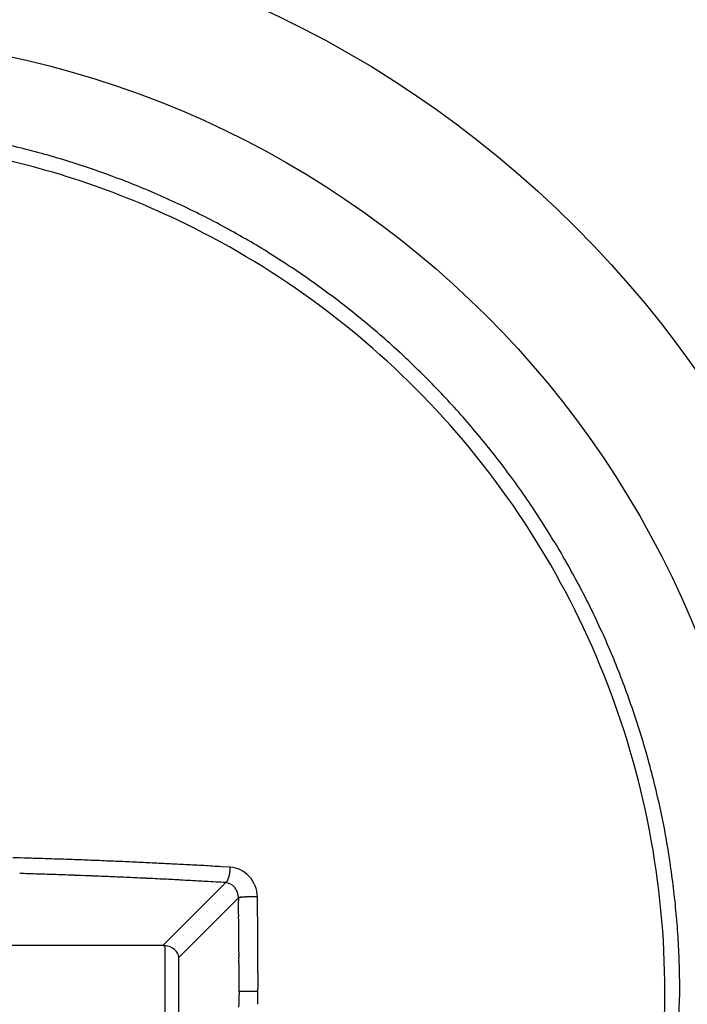
# Model space of a CAD drawing. Extents: x 16 to 415, y 5 to 292.
# Drawn here: x 175 to 176, y 195 to 196 of the extents above; entities that cross this region are included whole.
import ezdxf

# ---------------------------------------------------------------- set-up
doc = ezdxf.new("R2010")
doc.units = 0
doc.header["$MEASUREMENT"] = 0
doc.layers.get('0').update_dxf_attribs({"linetype": 'CONTINUOUS'})

msp = doc.modelspace()

# ---------------------------------------------------------------- linework, layer by layer
at = {"color": 1, "linetype": 'Continuous'}
for p, q in [((175.6262, 194.8409), (175.6162, 194.8415)), ((175.6262, 194.8409), (175.6261, 194.8402)), ((175.621, 194.8236), (175.5502, 194.7528)), ((175.5683, 194.7394), (175.6353, 194.8065)), ((175.6353, 194.8065), (175.6354, 194.803)), ((175.6566, 194.8077), (175.6559, 194.8077)), ((175.5502, 194.7528), (175.2184, 194.7528)), ((175.5502, 194.7528), (175.5502, 194.7528)), ((175.5525, 194.7528), (175.5525, 194.6626)), ((175.5683, 194.6626), (175.5683, 194.7394)), ((176.1318, 194.701), (176.1314, 194.7302)), ((175.6573, 194.701), (175.636, 194.701)), ((175.636, 194.701), (175.636, 194.6975)), ((175.6573, 194.701), (175.6573, 194.7046))]:
    msp.add_line(p, q, dxfattribs=at)
at = {"color": 3, "linetype": 'Continuous'}
for radius in [1.2164, 1.075]:
    msp.add_circle((175.1541, 194.701), radius, dxfattribs=at)
at = {"color": 1, "linetype": 'Continuous'}
for centre, radius, start, end in [((175.1525, 194.6932), 0.9857, 75.4564, 77.1557), ((175.152, 194.6939), 0.9852, 73.716, 75.4163), ((175.1528, 194.6949), 0.984, 72.0404, 73.7427), ((175.153, 194.6969), 0.982, 70.3093, 72.0152), ((175.154, 194.6996), 0.9791, 68.6022, 70.3133), ((175.1555, 194.7043), 0.9742, 66.8658, 68.5851), ((175.1559, 194.7042), 0.9741, 65.1696, 66.8895), ((175.1535, 194.7012), 0.9778, 63.4019, 65.1154), ((175.1524, 194.6978), 0.9814, 61.7225, 63.4301), ((175.1494, 194.6947), 0.9855, 59.956, 61.657), ((175.149, 194.6926), 0.9876, 58.2986, 59.9956), ((175.1474, 194.6919), 0.9889, 56.5493, 58.2439), ((175.1473, 194.6911), 0.9897, 54.8764, 56.5704), ((175.1472, 194.692), 0.989, 53.1481, 54.8432), ((175.1481, 194.6927), 0.9879, 51.467, 53.1643), ((175.1492, 194.6951), 0.9853, 49.7249, 51.4262), ((175.1519, 194.6974), 0.9819, 48.0543, 49.7617), ((175.1553, 194.7017), 0.9764, 46.3159, 48.0329), ((175.1569, 194.7029), 0.9744, 44.6111, 46.3309), ((175.1546, 194.7017), 0.9769, 42.8541, 44.5703), ((175.1532, 194.6998), 0.9792, 41.1649, 42.8765), ((175.1492, 194.698), 0.9834, 39.3922, 41.0967), ((175.1481, 194.6957), 0.9857, 37.7515, 39.4518), ((175.146, 194.696), 0.9872, 35.9661, 37.664), ((175.1463, 194.695), 0.9876, 34.3248, 36.0219), ((175.1458, 194.696), 0.9874, 32.5642, 34.2619), ((175.1469, 194.6958), 0.9865, 30.9066, 32.606), ((175.1481, 194.6977), 0.9846, 29.1485, 30.8513), ((175.1512, 194.6988), 0.9813, 27.472, 29.18), ((175.155, 194.7015), 0.9768, 25.7156, 27.4321), ((175.1578, 194.702), 0.974, 24.0403, 25.7616), ((175.1587, 194.7034), 0.9726, 22.2596, 23.9834), ((175.1567, 194.7018), 0.975, 20.5852, 22.3051), ((175.1504, 194.7006), 0.9813, 18.8126, 20.5214), ((175.1467, 194.6988), 0.9855, 17.1383, 18.8402), ((175.1439, 194.699), 0.988, 15.3818, 17.079), ((175.142, 194.6981), 0.9901, 13.7111, 15.4055), ((175.1412, 194.6989), 0.9907, 11.9648, 13.6576), ((175.1415, 194.6984), 0.9906, 10.3021, 11.9953), ((175.1428, 194.6992), 0.9891, 8.5729, 10.2681), ((175.1525, 186.4422), 8.4125, 88.37143, 88.43997), ((175.1943, 188.0756), 6.7786, 88.24175, 88.33223), ((175.1668, 186.9988), 7.8557, 88.20627, 88.28245), ((175.1448, 186.3521), 8.5028, 88.12496, 88.1942), ((175.1584, 186.9033), 7.9514, 88.01852, 88.09286), ((175.1696, 187.1287), 7.7258, 87.96762, 88.04435), ((175.1678, 187.0116), 7.8429, 87.90895, 87.98439), ((175.1689, 186.9992), 7.8553, 87.84551, 87.92054), ((175.1667, 187.0707), 7.7838, 87.73385, 87.80958), ((175.1712, 187.1307), 7.7238, 87.67353, 87.74971), ((175.1669, 187.1569), 7.6977, 87.55729, 87.63358), ((175.1781, 187.1932), 7.661, 87.55249, 87.62899), ((175.1746, 187.2303), 7.6241, 87.43795, 87.51476), ((175.1713, 187.2819), 7.5727, 87.31804, 87.39514), ((175.1827, 187.3222), 7.5318, 87.31271, 87.39008), ((175.1794, 187.3652), 7.489, 87.19459, 87.27226), ((175.1835, 187.4073), 7.4468, 87.1325, 87.21046), ((175.1805, 187.4595), 7.3948, 87.01066, 87.08895), ((175.1921, 187.503), 7.3508, 87.00466, 87.08325), ((175.1892, 187.5469), 7.3071, 86.88492, 86.96384), ((175.1934, 187.5944), 7.2595, 86.81857, 86.89778), ((175.191, 187.6518), 7.2023, 86.69461, 86.77421), ((175.2033, 187.7058), 7.1476, 86.68785, 86.7679), ((175.5748, 194.8417), 0.0514, 355.8111, 356.6608), ((175.5789, 194.8417), 0.0472, 357.2541, 358.1646), ((175.5757, 194.8424), 0.0506, 355.8043, 356.6676), ((175.1454, 194.6993), 0.9865, 6.8899, 8.5892), ((175.1617, 186.8741), 7.963, 88.28823, 88.36209), ((175.157, 186.9018), 7.9354, 88.17481, 88.24886), ((175.1602, 186.9385), 7.8987, 88.11527, 88.18951), ((175.1635, 186.9606), 7.8765, 88.05921, 88.13367), ((175.1667, 187.0039), 7.8331, 87.99741, 88.07207), ((175.1622, 187.0218), 7.8154, 87.88512, 87.95995), ((175.1658, 187.0656), 7.7714, 87.8247, 87.8998), ((175.1622, 187.1174), 7.7199, 87.70769, 87.78316), ((175.1726, 187.13), 7.7068, 87.70545, 87.78096), ((175.1666, 187.1296), 7.7075, 87.58583, 87.66112), ((175.173, 187.2205), 7.6164, 87.52886, 87.60506), ((175.1758, 187.4026), 7.4344, 87.41243, 87.49042), ((175.17, 187.2586), 7.5784, 87.34131, 87.41737), ((175.1567, 186.8144), 8.0228, 87.3227, 87.39398), ((175.1808, 187.4875), 7.3493, 87.18577, 87.26468), ((175.2372, 188.5635), 6.2718, 87.12363, 87.21802), ((175.1671, 187.1364), 7.7007, 87.06316, 87.1352), ((175.6054, 194.8352), 0.0199, 336.4487, 338.1637), ((175.6024, 194.8362), 0.023, 338.7674, 340.3335), ((175.5993, 194.8374), 0.0264, 340.0271, 341.4738), ((175.5971, 194.8378), 0.0286, 342.2157, 343.5788), ((175.5943, 194.8389), 0.0316, 342.9686, 344.2524), ((175.5917, 194.8392), 0.0341, 344.9729, 346.1856), ((175.5887, 194.8399), 0.0373, 346.3151, 347.4665), ((175.5866, 194.841), 0.0396, 346.5127, 347.6112), ((175.584, 194.8411), 0.0421, 348.3082, 349.3621), ((175.5825, 194.841), 0.0436, 349.7869, 350.7998), ((175.58, 194.842), 0.0462, 350.0478, 351.0276), ((175.5785, 194.8419), 0.0477, 351.4993, 352.4462), ((175.5775, 194.8416), 0.0486, 352.9553, 353.8808), ((175.5755, 194.8421), 0.0507, 354.4296, 355.314), ((175.5766, 194.8425), 0.0497, 352.9652, 353.8709), ((174.5324, 174.775), 20.0784, 87.03675, 87.06169), ((175.233, 188.5534), 6.2821, 86.82039, 86.92232), ((175.2789, 189.2799), 5.5542, 86.7003, 86.877), ((174.7621, 180.1237), 14.725, 86.65601, 86.7432), ((175.617, 194.8297), 0.00724, 303.3361, 308.7186), ((175.6192, 194.8272), 0.00386, 306.501, 314.9206), ((175.6177, 194.8285), 0.00585, 316.0352, 319.9904), ((175.6075, 194.8354), 0.0182, 324.0405, 325.2346), ((175.6146, 194.8308), 0.00975, 323.9344, 326.51), ((175.6147, 194.8306), 0.00955, 327.1868, 330.0671), ((175.6115, 194.8325), 0.0133, 329.8325, 332.0583), ((175.6086, 194.8335), 0.0163, 333.4612, 335.3345), ((175.6069, 194.8345), 0.0183, 334.7243, 336.5508), ((175.1501, 194.7005), 0.9817, 5.149, 6.8568), ((175.6388, 194.7958), 0.0112, 105.3672, 108.0313), ((175.6381, 194.7986), 0.00835, 102.1461, 105.3264), ((175.6397, 194.7891), 0.018, 99.5437, 100.8073), ((175.6456, 194.7502), 0.0573, 98.549, 98.9433), ((175.6418, 194.7718), 0.0354, 96.8916, 97.6584), ((175.6428, 194.7691), 0.0383, 97.1236, 97.924), ((175.6441, 194.7516), 0.0557, 95.6063, 96.206), ((175.6459, 194.7339), 0.0735, 95.1938, 95.6868), ((175.647, 194.7241), 0.0834, 94.808, 95.2769), ((175.6483, 194.7103), 0.0973, 94.4829, 94.9144), ((175.6499, 194.6941), 0.1135, 94.2607, 94.6505), ((175.6499, 194.6774), 0.1302, 93.3537, 93.7109), ((175.6513, 194.6619), 0.1458, 93.1991, 93.5338), ((175.6527, 194.6471), 0.1606, 93.0947, 93.4092), ((175.6522, 194.632), 0.1756, 92.3683, 92.6655), ((175.6535, 194.6193), 0.1884, 92.3213, 92.6044), ((175.6527, 194.609), 0.1986, 91.6923, 91.9636), ((175.6538, 194.6002), 0.2076, 91.6775, 91.9399), ((175.655, 194.5935), 0.2142, 91.6816, 91.9359), ((175.6538, 194.5889), 0.2188, 91.0816, 91.3305), ((175.6548, 194.5861), 0.2216, 91.0973, 91.3404), ((175.6534, 194.5846), 0.2231, 90.4888, 90.7302), ((175.6544, 194.5904), 0.2173, 90.5096, 90.7496), ((175.6529, 194.5913), 0.2164, 89.8809, 90.1191), ((175.6538, 194.592), 0.2157, 89.8844, 90.1156), ((175.6546, 194.6087), 0.199, 89.8791, 90.1209), ((175.6533, 194.6316), 0.1761, 89.1679, 89.4347), ((158.8677, 194.5951), 16.7903, 0.69798, 0.72545), ((167.5553, 194.6861), 8.081, 0.80368, 0.82857), ((167.5516, 194.7056), 8.0844, 0.64048, 0.66535), ((167.5485, 194.7021), 8.0875, 0.64048, 0.66535), ((169.381, 194.7149), 6.2763, 0.7172, 0.77334), ((167.5236, 194.6985), 8.1124, 0.63863, 0.66349), ((167.5445, 194.718), 8.0914, 0.47727, 0.50212), ((167.5424, 194.6915), 8.0937, 0.64049, 0.66534), ((168.6472, 194.7212), 7.01, 0.55807, 0.59068), ((153.1621, 194.4995), 22.4966, 0.73055, 0.73849), ((167.1322, 194.7103), 8.5251, 0.4881, 0.51122), ((175.1538, 194.7001), 0.9781, 3.4793, 5.1919), ((167.517, 194.711), 8.119, 0.47588, 0.50073), ((167.5378, 194.6844), 8.0984, 0.6405, 0.66533), ((167.5131, 194.7039), 8.1229, 0.47589, 0.50072), ((168.7692, 194.7058), 6.8882, 0.61094, 0.64138), ((167.6025, 194.7102), 8.0548, 0.46601, 0.49155), ((166.9394, 194.6996), 8.718, 0.47674, 0.49987), ((167.4456, 194.701), 8.2117, 0.47179, 0.49656), ((167.5125, 194.7004), 8.1235, 0.47589, 0.50072), ((167.5321, 194.6968), 8.104, 0.47729, 0.5021), ((167.5031, 194.7164), 8.1328, 0.31314, 0.33794), ((167.6321, 194.6994), 8.0253, 0.46872, 0.49421), ((167.5139, 194.6945), 8.1435, 0.47169, 0.49667), ((167.4187, 194.7134), 8.2386, 0.3095, 0.33426), ((175.5552, 194.792), 0.0395, 262.8164, 262.9335), ((175.5503, 194.7874), 0.0346, 269.942, 270.058), ((175.5504, 194.7925), 0.0397, 269.9423, 270.0577), ((175.5505, 194.7875), 0.0347, 269.9422, 270.0578), ((175.5506, 194.7925), 0.0397, 269.9423, 270.0577), ((175.5506, 194.7876), 0.0348, 269.9423, 270.0577), ((175.5507, 194.7927), 0.0398, 269.9425, 270.0575), ((175.5558, 194.7927), 0.0402, 262.8175, 262.9325), ((175.5509, 194.7877), 0.0349, 269.9426, 270.0574), ((175.551, 194.7928), 0.0399, 269.9426, 270.0574), ((175.551, 194.7928), 0.04, 269.9427, 270.0573), ((175.5511, 194.7879), 0.0351, 269.9428, 270.0572), ((175.5512, 194.7929), 0.0401, 269.9428, 270.0572), ((175.5513, 194.7929), 0.04, 269.9428, 270.0572), ((175.5513, 194.793), 0.0402, 269.943, 270.057), ((175.5514, 194.7882), 0.0354, 269.9434, 270.0566), ((175.5515, 194.793), 0.0402, 269.943, 270.057), ((175.5516, 194.7922), 0.0394, 269.9418, 270.0582), ((175.5516, 194.7935), 0.0406, 269.9436, 270.0564), ((175.5517, 194.7964), 0.0436, 269.9474, 270.0526), ((175.5469, 194.7923), 0.0398, 277.0669, 277.1831), ((175.5519, 194.7859), 0.033, 269.9306, 270.0694), ((175.552, 194.7966), 0.0438, 269.9477, 270.0523), ((175.552, 194.8678), 0.115, 269.9826, 270.0174), ((175.5521, 194.7876), 0.0347, 269.9258, 270.0742), ((175.5522, 194.7843), 0.0315, 269.8725, 270.1275), ((175.5478, 194.8363), 0.0836, 273.118, 273.2416), ((167.5071, 194.6898), 8.129, 0.4759, 0.50071), ((167.52, 194.7094), 8.1159, 0.31312, 0.33797), ((167.4982, 194.7058), 8.1378, 0.31315, 0.33793), ((167.4701, 194.702), 8.1659, 0.31415, 0.33878), ((167.4675, 194.6871), 8.1899, 0.47037, 0.49527), ((167.4865, 194.7067), 8.1708, 0.3094, 0.33437), ((167.4936, 194.7031), 8.1637, 0.31033, 0.33525), ((175.1514, 194.7009), 0.9804, 1.7158, 3.4234), ((167.5158, 194.6989), 8.1203, 0.31312, 0.33796), ((167.653, 194.6962), 7.9831, 0.31195, 0.33729), ((167.465, 194.7147), 8.171, 0.15093, 0.17554), ((167.4636, 194.6995), 8.1938, 0.30944, 0.33433), ((167.4666, 194.6959), 8.1907, 0.30943, 0.33433), ((167.4672, 194.7154), 8.1901, 0.14849, 0.1734), ((166.9093, 194.6846), 8.7268, 0.31591, 0.33889), ((167.6372, 194.7083), 7.9988, 0.14917, 0.17453), ((168.7534, 194.7084), 6.8826, 0.14273, 0.17295), ((167.465, 194.6888), 8.1924, 0.30943, 0.33433), ((167.4636, 194.7082), 8.1937, 0.1485, 0.17339), ((167.463, 194.7047), 8.1943, 0.1485, 0.17339), ((167.1186, 194.6988), 8.5175, 0.15655, 0.17949), ((153.1758, 194.6479), 22.4604, 0.18148, 0.18936), ((168.6387, 194.6993), 6.9974, 0.12888, 0.16122), ((167.4624, 194.7011), 8.1949, 0.1485, 0.17339), ((167.4617, 194.6975), 8.1957, 0.1485, 0.17339), ((167.4609, 194.694), 8.1965, 0.1485, 0.17339), ((169.3548, 194.712), 6.2812, 359.97218, 0.02782), ((158.8316, 194.6839), 16.8044, 0.0582, 0.0854), ((167.4599, 194.7134), 8.1975, 359.98756, 0.01244), ((167.46, 194.6869), 8.1974, 0.1485, 0.17338), ((167.4839, 194.7063), 8.1735, 359.98756, 0.01244), ((167.4912, 194.6957), 8.1449, 359.98762, 0.01238), ((158.7538, 194.697), 16.9035, 359.98632, 0.01368), ((174.1021, 194.7696), 2.0309, 356.1939, 358.064), ((167.4903, 194.7153), 8.1458, 359.82485, 359.84961), ((167.4901, 194.6887), 8.1459, 359.98762, 0.01238), ((167.4911, 194.7083), 8.1449, 359.82485, 359.84961), ((169.3377, 194.7001), 6.3196, 359.87917, 359.93511)]:
    msp.add_arc(centre, radius, start, end, dxfattribs=at)
for points, knots in [([(176.115, 194.701), (176.115, 194.6067), (176.087, 194.4179), (175.9646, 194.1593), (175.7724, 193.9473), (175.5049, 193.787), (175.1722, 193.7176), (174.7968, 193.7814), (174.4686, 193.9898), (174.2468, 194.3152), (174.1689, 194.6882), (174.237, 195.0591), (174.4342, 195.3714), (174.7286, 195.5871), (175.0431, 195.6718), (175.3305, 195.6566), (175.6036, 195.5684), (175.8696, 195.3757), (176.0681, 195.0665), (176.115, 194.8226), (176.115, 194.701)], [2, 2, 2, 2, 5.346884, 8.693769, 12.040653, 15.387537, 19.633116, 23.878696, 28.651874, 33.110029, 37.568184, 41.901114, 46.234044, 50.426875, 54.619705, 57.585374, 60.551043, 64.715077, 69.032364, 73.349651, 73.349651, 73.349651, 73.349651]), ([(175.6566, 194.8077), (175.6565, 194.816), (175.6498, 194.8329), (175.6341, 194.8405), (175.6262, 194.8409)], [2, 2, 2, 2, 2.888714, 3.77308, 3.77308, 3.77308, 3.77308]), ([(175.6353, 194.8065), (175.6354, 194.8107), (175.6323, 194.8193), (175.6248, 194.8233), (175.621, 194.8236)], [2, 2, 2, 2, 2.888714, 3.77308, 3.77308, 3.77308, 3.77308])]:
    msp.add_open_spline(points, degree=3, knots=knots, dxfattribs=at)
msp.add_open_spline([(175.5683, 194.7394), (175.5676, 194.7463), (175.5614, 194.7519), (175.5525, 194.7528)], degree=3, dxfattribs=at)

doc.saveas('drawing.dxf')
